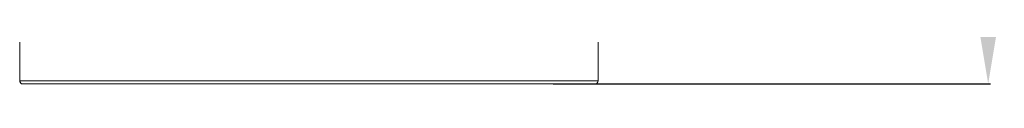
# Model space of a CAD drawing. Units: millimetres. Extents: x -3 to 11578, y -4 to 11622.
# Drawn here: x 2503 to 3012, y 6870 to 6891 of the extents above; entities that cross this region are included whole.
import ezdxf

# ---------------------------------------------------------------- set-up
doc = ezdxf.new("R2010")
doc.units = ezdxf.units.MM
doc.layers.add('2', color=7, linetype='Continuous')
doc.dimstyles.new('ISO-25', dxfattribs={"dimtxt": 2.5, "dimasz": 2.5, "dimexe": 1.25, "dimexo": 0.625, "dimtad": 1, "dimtxsty": 'Standard', "dimcen": 2.5, "dimadec": 0, "dimazin": 0, "dimtfac": 1, "dimtmove": 0, "dimatfit": 3, "dimfxl": 1, "dimarcsym": 0})

# ---------------------------------------------------------------- blocks, each defined once
blk = doc.blocks.new('*D30')
at = {"layer": '2', "color": 0, "linetype": 'ByBlock', "lineweight": -2}
for p, q in [((2768.57, 8684.22), (3004.92, 8684.22)), ((3003.67, 8634.22), (3003.67, 6920.12)), ((2778.79, 6870.12), (3004.92, 6870.12))]:
    blk.add_line(p, q, dxfattribs=at)
at = {"layer": '2', "color": 0, "linetype": 'ByBlock'}
for points in [[(2995.34, 8634.22), (3012, 8634.22), (3003.67, 8684.22)], [(2995.34, 6920.12), (3012, 6920.12), (3003.67, 6870.12)]]:
    blk.add_solid(points, dxfattribs=at)
at = {"layer": 'Defpoints', "color": 0, "linetype": 'ByBlock'}
for p in [(2767.95, 8684.22), (2778.17, 6870.12), (3003.67, 6870.12)]:
    blk.add_point(p, dxfattribs=at)
at = {"layer": '2', "color": 0, "linetype": 'ByBlock', "insert": (2973.88, 7731.04), "char_height": 50, "attachment_point": 5, "rotation": 90}
blk.add_mtext('1814,1', dxfattribs=at)

msp = doc.modelspace()

# ---------------------------------------------------------------- linework, layer by layer
at = {"color": 7, "linetype": 'Continuous', "lineweight": 15}
for p, q in [((2503.073, 6871.631), (2503.073, 6891.621)), ((2802.073, 6891.621), (2802.073, 6871.631)), ((2802.073, 6871.631), (2503.073, 6871.631)), ((2801.063, 6870.121), (2504.083, 6870.121))]:
    msp.add_line(p, q, dxfattribs=at)
msp.add_open_spline([(2504.583, 6870.121), (2504.385, 6870.143), (2503.99, 6870.189), (2503.491, 6870.538), (2503.141, 6871.037), (2503.096, 6871.433), (2503.073, 6871.631)], degree=3, dxfattribs=at)
for points, knots in [([(2503.073, 6871.631), (2503.152, 6871.446), (2503.241, 6871.238), (2503.338, 6871.026), (2503.367, 6870.964), (2503.396, 6870.904), (2503.434, 6870.826), (2503.473, 6870.75), (2503.512, 6870.679), (2503.541, 6870.627), (2503.57, 6870.577), (2503.599, 6870.529), (2503.627, 6870.484), (2503.656, 6870.441), (2503.685, 6870.4), (2503.714, 6870.362), (2503.743, 6870.326), (2503.782, 6870.282), (2503.82, 6870.244), (2503.859, 6870.211), (2503.888, 6870.189), (2503.917, 6870.17), (2503.946, 6870.154), (2503.975, 6870.142), (2504.004, 6870.132), (2504.04, 6870.123), (2504.066, 6870.121), (2504.083, 6870.121)], [0, 0, 0, 0, 0.2326437, 0.2613298, 0.2900158, 0.3187019, 0.3473879, 0.404797, 0.433483, 0.4621691, 0.4908551, 0.5195412, 0.5482272, 0.5769133, 0.6055993, 0.6342854, 0.6629714, 0.6916575, 0.7490665, 0.7777526, 0.8064386, 0.8351247, 0.8638107, 0.8924968, 0.9211828, 0.9498689, 1, 1, 1, 1]), ([(2801.063, 6870.121), (2801.142, 6870.138), (2801.231, 6870.158), (2801.328, 6870.246), (2801.357, 6870.275), (2801.386, 6870.306), (2801.424, 6870.352), (2801.463, 6870.402), (2801.502, 6870.458), (2801.531, 6870.502), (2801.56, 6870.548), (2801.589, 6870.597), (2801.617, 6870.647), (2801.646, 6870.7), (2801.675, 6870.754), (2801.704, 6870.811), (2801.733, 6870.869), (2801.772, 6870.948), (2801.81, 6871.03), (2801.849, 6871.114), (2801.878, 6871.179), (2801.907, 6871.244), (2801.936, 6871.31), (2801.965, 6871.377), (2801.994, 6871.444), (2802.03, 6871.529), (2802.056, 6871.591), (2802.073, 6871.631)], [0, 0, 0, 0, 0.2326437, 0.2613298, 0.2900158, 0.3187019, 0.3473879, 0.404797, 0.433483, 0.4621691, 0.4908551, 0.5195412, 0.5482272, 0.5769133, 0.6055993, 0.6342854, 0.6629714, 0.6916575, 0.7490665, 0.7777526, 0.8064386, 0.8351247, 0.8638107, 0.8924968, 0.9211828, 0.9498689, 1, 1, 1, 1]), ([(2801.523, 6870.491), (2801.401, 6870.394), (2801.122, 6870.172), (2800.764, 6870.139), (2800.563, 6870.121)], [0, 0, 0, 0, 0.4381123, 1, 1, 1, 1])]:
    msp.add_open_spline(points, degree=3, knots=knots, dxfattribs=at)

# ---------------------------------------------------------------- dimensions: what is measured, and where the dimension line sits
at = {"layer": '2', "color": 0, "linetype": 'ByBlock'}
dim = msp.add_linear_dim(base=(3003.671, 6870.121), p1=(2767.948, 8684.221), p2=(2778.168, 6870.121), angle=270, dimstyle='ISO-25', override={"dimtxt": 50, "dimasz": 50}, dxfattribs=at)
dim.commit()
dim.dimension.update_dxf_attribs({"geometry": '*D30', "text_midpoint": (3003.671, 7731.04), "dimtype": 160})

doc.saveas('drawing.dxf')
